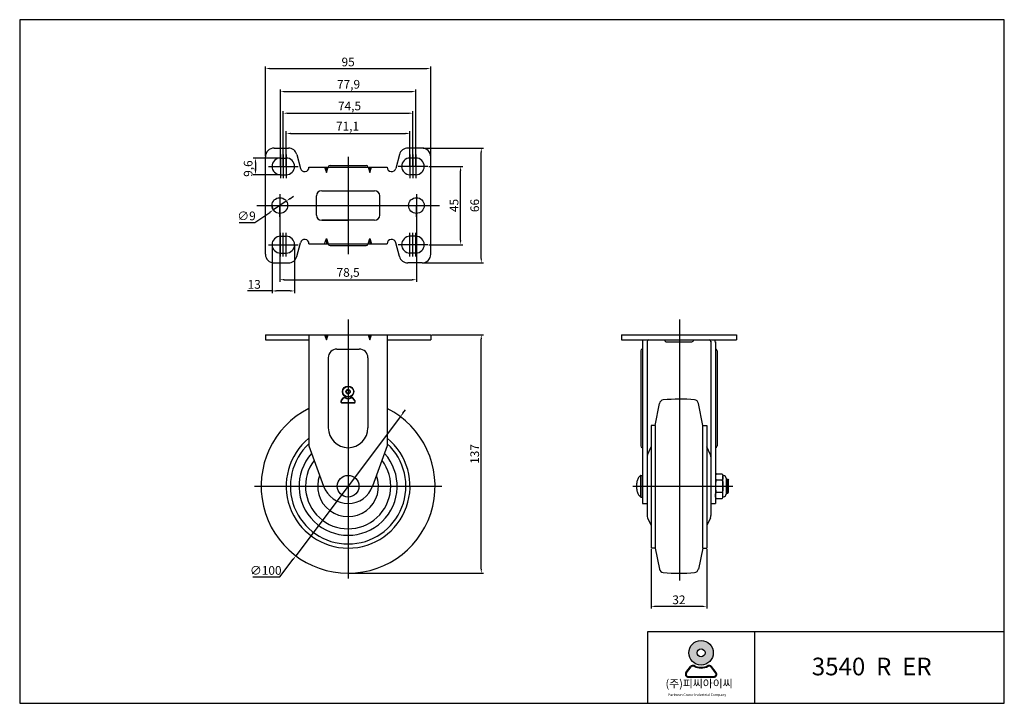
# Model space of a CAD drawing. Units: millimetres. Extents: x 100 to 1389, y 25 to 457.
# Drawn here: x 100 to 666, y 64 to 457 of the extents above; entities that cross this region are included whole.
import ezdxf

# ---------------------------------------------------------------- set-up
doc = ezdxf.new("R2010")
doc.units = ezdxf.units.MM
doc.layers.add('3', color=3, linetype='Continuous')
doc.styles.add('ROMANS', font='romans.shx', dxfattribs={"height": 2.5})
doc.styles.get("Standard").update_dxf_attribs({"font": 'txt', "bigfont": 'gbcbig.shx'})

# ---------------------------------------------------------------- blocks, each defined once
blk = doc.blocks.new('A$C2D51744B')
h = blk.add_hatch(color=3)
h.paths.add_polyline_path([(-265.003350216547, 20.16189196430497, 1), (-250.9192711181295, 20.16189196430497, 1)])
h.paths.add_polyline_path([(-255.6861901975939, 20.16189196430497, -1), (-260.2364311370826, 20.16189196430497, -1)], flags=16)
h = blk.add_hatch(color=3)
edge = h.paths.add_edge_path()
edge.add_line((-249.273798336611, 8.868125934366162), (-251.9097474468831, 12.2948597777135))
edge.add_arc((-253.2837017801544, 11.23797182904025), 1.733425119805235, 37.56859202888806, 117.6619667179347)
edge.add_arc((-257.9613106673382, 20.16189196430497), 8.342108389062691, 242.33803328206528, 297.6619667179347, ccw=False)
edge.add_arc((-262.6389195545175, 11.23797182904082), 1.733425119805235, 62.3380332820653, 142.4314079711979)
edge.add_line((-264.0128738877943, 12.29485977771424), (-266.6488229980664, 8.868125934365366))
edge.add_arc((-265.2748686647906, 7.811237985692628), 1.733425119805235, 142.4314079711979, 270)
edge.add_line((-265.2748686647906, 6.077812865886585), (-250.6477526698786, 6.077812865887324))
edge.add_arc((-250.6477526698786, 7.811237985692628), 1.733425119805235, 270, 397.5685920288881)
edge = h.paths.add_edge_path(flags=16)
edge.add_arc((-253.2837017801544, 11.23797182904025), 1.300068839853926, 37.56859202888806, 117.6619667179347)
edge.add_arc((-257.9613106673382, 20.16189196430497), 8.775464669013996, 242.33803328206528, 297.6619667179347, ccw=False)
edge.add_arc((-262.6389195545175, 11.23797182904082), 1.300068839853926, 62.3380332820653, 142.4314079711979)
edge.add_line((-263.6693853044721, 12.03063779054617), (-266.3053344147461, 8.60390394719667))
edge.add_arc((-265.2748686647906, 7.811237985692628), 1.300068839853926, 142.4314079711979, 270)
edge.add_line((-265.2748686647906, 6.51116914583821), (-250.6477526698786, 6.51116914583821))
edge.add_arc((-250.6477526698786, 7.811237985692628), 1.300068839853926, 270, 397.5685920288881)
edge.add_line((-249.6172869199277, 8.603903947197068), (-252.2532360302016, 12.03063779054526))
at = {"color": 3}
for p, q in [((-266.6488229980664, 8.868125934365366), (-264.0128738877943, 12.29485977771424)), ((-266.3053344147461, 8.60390394719667), (-263.6693853044721, 12.03063779054617)), ((-249.6172869199277, 8.603903947197068), (-252.2532360302016, 12.03063779054526)), ((-249.273798336611, 8.868125934366162), (-251.9097474468831, 12.2948597777135)), ((-265.2748686647906, 6.51116914583821), (-250.6477526698786, 6.51116914583821)), ((-265.2748686647906, 6.077812865886585), (-250.6477526698786, 6.077812865887324))]:
    blk.add_line(p, q, dxfattribs=at)
for radius in [7.042039549208765, 2.27512046974437]:
    blk.add_circle((-257.9613106673382, 20.16189196430497), radius, dxfattribs=at)
for centre, radius, start, end in [((-262.6389195545175, 11.23797182904082), 1.733425119805235, 62.3380332820653, 142.4314079711979), ((-262.6389195545175, 11.23797182904082), 1.300068839853926, 62.3380332820653, 142.4314079711979), ((-257.9613106673382, 20.16189196430497), 8.775464669013996, 242.3380332820653, 297.6619667179347), ((-257.9613106673382, 20.16189196430497), 8.342108389062691, 242.3380332820653, 297.6619667179347), ((-253.2837017801544, 11.23797182904025), 1.733425119805235, 37.56859202888806, 117.6619667179347), ((-253.2837017801544, 11.23797182904025), 1.300068839853926, 37.56859202888806, 117.6619667179347), ((-265.2748686647906, 7.811237985692628), 1.733425119805235, 142.4314079711979, 270), ((-265.2748686647906, 7.811237985692628), 1.300068839853926, 142.4314079711979, 270), ((-250.6477526698786, 7.811237985692628), 1.733425119805235, 270, 37.56859202888806), ((-250.6477526698786, 7.811237985692628), 1.300068839853926, 270, 37.56859202888806)]:
    blk.add_arc(centre, radius, start, end, dxfattribs=at)
at = {"layer": '3'}
for p, q in [((-83.64296513930867, -8.846175081350395), (-83.64296513930867, 42.42413658264979)), ((-227.1998377985115, 32.17007424985002), (-227.1998377985115, -8.846175081350395))]:
    blk.add_line(p, q, dxfattribs=at)
blk.add_lwpolyline([(-83.64296513930867, -8.846175081350395), (-83.64296513930867, 383.8844122648896), (-649.6672059098669, 383.8844122648896), (-649.6672059098669, -8.846175081350395)], close=True, dxfattribs=at)
blk.add_lwpolyline([(-83.64296513930867, 32.17007424984962), (-288.7242117953069, 32.17007424985002), (-288.7242117953069, -8.846175081350395)], dxfattribs=at)
at = {"color": 3, "attachment_point": 1, "style": 'ROMANS'}
for s, insert, char_height, width in [('({\\fGulim|b0|i0|c129|p50;주}){\\fGulim|b0|i0|c129|p50;피씨아이씨}', (-278.3811963070634, 4.760631009403482), 4.568184769262398, 109.4719798106041), ('Parkwon Caster Industrial Company', (-276.8398760831365, -3.19635857290325), 1.4535133356744, 41.79654339506205)]:
    blk.add_mtext(s, dxfattribs=dict(at, insert=insert, char_height=char_height, width=width))
at = {"layer": '3', "insert": (-194.3078396986871, 17.36449335848488), "char_height": 10.15152170947201, "width": 132.6933088613384, "attachment_point": 1}
blk.add_mtext('{\\fArial|b1|i0|c0|p34;3540  R  ER}', dxfattribs=at)

msp = doc.modelspace()

# ---------------------------------------------------------------- linework, layer by layer
at = {"color": 4}
for p, q in [((241.5813883966348, 378.411861875779), (241.5813883966348, 429.731468962692)), ((244.0813883966348, 428.481468962692), (334.081388396633, 428.481468962692)), ((336.581388396633, 378.411861875779), (336.581388396633, 429.731468962692)), ((250.1313883966345, 372.4118618757791), (250.1313883966345, 416.4864223093667)), ((252.6313883966345, 415.2364223093667), (325.5313883966332, 415.2364223093667)), ((328.0313883966332, 372.4118618757791), (328.0313883966332, 416.4864223093667)), ((251.8313883966346, 372.4118618757791), (251.8313883966346, 404.0617668655919)), ((254.3313883966346, 402.8117668655919), (323.8313883966337, 402.8117668655919)), ((326.3313883966337, 372.4118618757791), (326.3313883966337, 404.0617668655919)), ((253.5313883966346, 372.4118618757791), (253.5313883966346, 392.4381238029574)), ((256.0313883966346, 391.1881238029574), (322.1313883966332, 391.1881238029574)), ((324.6313883966332, 372.4118618757791), (324.6313883966332, 392.4381238029574)), ((332.206388396633, 382.7868618757791), (366.8817548902439, 382.7868618757791)), ((365.6317548902439, 319.2868618757791), (365.6317548902439, 380.2868618757791)), ((250.1313883966336, 377.086861875779), (234.5624084212878, 377.086861875779)), ((235.8124084212878, 374.586861875779), (235.8124084212878, 369.9868618757788)), ((250.1313883966336, 379.0868618757791), (250.1313883966336, 365.486861875779)), ((251.8313883966339, 379.0868618757791), (251.8313883966334, 365.486861875779)), ((253.5313883966337, 379.0868618757791), (253.5313883966337, 365.486861875779)), ((289.0813883966334, 377.786861875779), (289.0813883966343, 321.786861875779)), ((324.6313883966332, 379.0868618757791), (324.6313883966332, 365.486861875779)), ((326.331388396633, 379.0868618757791), (326.3313883966334, 365.486861875779)), ((328.0313883966332, 379.0868618757791), (328.0313883966332, 365.486861875779)), ((243.3313883966334, 372.286861875779), (260.3313883966334, 372.286861875779)), ((334.8313883966334, 372.286861875779), (317.8313883966334, 372.286861875779)), ((335.4563883966334, 372.286861875779), (354.9991248367619, 372.286861875779)), ((353.7491248367619, 329.7868618757791), (353.7491248367619, 369.786861875779)), ((250.1313883966336, 367.4868618757788), (234.5624084212878, 367.4868618757788)), ((253.5551577234945, 352.313429112236), (246.1076190697722, 347.2602946393238)), ((249.831388396633, 356.2868618757796), (249.8313883966339, 349.7868618757796)), ((255.6239184606394, 353.7170775769336), (257.6926791977842, 355.1207260416313)), ((328.3313883966348, 356.2868618757796), (328.3313883966339, 349.7868618757796)), ((235.4729467623472, 340.044698756795), (244.0388583326274, 345.8566461746262)), ((236.5813883966352, 349.7868618757791), (341.581388396633, 349.786861875779)), ((249.831388396633, 343.2868618757785), (249.8313883966339, 349.7868618757785)), ((249.8313883966339, 349.1618618757796), (249.8313883966339, 305.9187703100612)), ((328.3313883966348, 343.2868618757785), (328.3313883966339, 349.7868618757785)), ((328.3313883966339, 349.1618618757786), (328.3313883966339, 305.9187703100612)), ((226.5146134290138, 340.0446987567949), (235.4729467623472, 340.044698756795)), ((250.1313883966336, 320.486861875779), (250.1313883966336, 334.0868618757791)), ((251.8313883966339, 320.486861875779), (251.8313883966334, 334.0868618757791)), ((253.5313883966337, 320.486861875779), (253.5313883966337, 334.0868618757791)), ((324.6313883966332, 320.486861875779), (324.6313883966332, 334.0868618757791)), ((326.331388396633, 320.486861875779), (326.3313883966334, 334.0868618757791)), ((328.0313883966332, 320.486861875779), (328.0313883966332, 334.0868618757791)), ((243.3313883966334, 327.2868618757791), (260.3313883966334, 327.2868618757791)), ((245.3313883966343, 327.1618618757791), (245.3313883966343, 299.454817999782)), ((258.3313883966343, 327.1618618757791), (258.3313883966343, 299.454817999782)), ((334.8313883966334, 327.2868618757791), (317.8313883966334, 327.2868618757791)), ((335.4563883966334, 327.2868618757791), (354.9991248367619, 327.2868618757791)), ((332.206388396633, 316.7868618757791), (366.8817548902439, 316.7868618757791)), ((252.3313883966339, 307.1687703100612), (325.8313883966339, 307.1687703100612)), ((245.3313883966343, 300.704817999782), (231.1529984863652, 300.704817999782)), ((255.8313883966343, 300.704817999782), (247.8313883966343, 300.704817999782)), ((289.0813883966358, 284.3878602309689), (289.0813883966358, 135.5434003939364)), ((479.5098062766742, 284.3742854769011), (479.5098062766738, 134.368998217345)), ((337.206388396633, 275.5434003939363), (366.8817548902439, 275.5434003939363)), ((365.6317548902439, 141.0434003939362), (365.6317548902439, 273.0434003939363)), ((320.6338455959367, 230.5040062604668), (322.1363435578082, 232.5021303493492)), ((319.1313476340653, 228.5058821715844), (259.0314291592064, 148.5809186162884)), ((235.2813883966356, 188.5434003939364), (342.881388396636, 188.5434003939364)), ((452.7781608309319, 188.5434003939364), (510.2074495573893, 188.5434003939364)), ((506.4101750966256, 191.993400393927), (507.8101750966275, 191.993400393927)), ((506.4101750966256, 185.0934003939269), (507.8101750966275, 185.0934003939269)), ((463.2598062766747, 152.3048256398686), (463.2598062766747, 118.2374920917064)), ((495.260175096626, 152.3184003939364), (495.260175096626, 118.2374920917064)), ((249.8492742137296, 136.3698637929227), (257.5289311973349, 146.582794527406)), ((234.2242742137279, 136.3698637929227), (249.8492742137296, 136.3698637929227)), ((289.7063883966343, 138.5434003939362), (366.8817548902439, 138.5434003939362)), ((492.760175096626, 119.4874920917064), (465.7598062766747, 119.4874920917064))]:
    msp.add_line(p, q, dxfattribs=at)
for p, q in [((246.5813883966348, 382.786861875779), (254.7333915855797, 382.786861875779)), ((331.581388396633, 382.786861875779), (323.429385207688, 382.786861875779)), ((241.5813883966348, 321.786861875779), (241.5813883966348, 377.786861875779)), ((250.1313883966336, 377.086861875779), (253.5313883966332, 377.0868618757791)), ((259.5666987051404, 379.0671517991956), (261.6647348368538, 371.1467169140707)), ((318.5960780881273, 379.0671517991956), (316.498041956414, 371.1467169140707)), ((328.0313883966332, 377.086861875779), (324.6313883966336, 377.0868618757791)), ((336.581388396633, 321.786861875779), (336.581388396633, 377.786861875779)), ((266.5813883966343, 371.786861875779), (311.5813883966334, 371.786861875779)), ((275.5813883966339, 371.786861875779), (276.5813883966339, 368.786861875779)), ((276.5813883966339, 368.786861875779), (277.5813883966339, 371.786861875779)), ((276.5813883966339, 368.786861875779), (276.5813883966339, 371.786861875779)), ((278.6813883966338, 372.7868618757791), (299.481388396634, 372.786861875779)), ((300.5813883966339, 371.786861875779), (301.5813883966339, 368.786861875779)), ((301.5813883966339, 368.786861875779), (302.5813883966339, 371.786861875779)), ((301.5813883966339, 368.786861875779), (301.5813883966339, 371.786861875779)), ((250.1313883966336, 367.486861875779), (253.5313883966332, 367.486861875779)), ((328.0313883966332, 367.486861875779), (324.6313883966336, 367.486861875779)), ((273.8813883966341, 358.286861875779), (304.2813883966337, 358.286861875779)), ((270.8813883966341, 344.286861875779), (270.8813883966341, 355.286861875779)), ((307.2813883966332, 344.2868618757791), (307.2813883966337, 355.2868618757791)), ((273.8813883966341, 341.286861875779), (289.0813883966339, 341.286861875779)), ((304.2813883966337, 341.286861875779), (273.8813883966341, 341.286861875779)), ((250.1313883966336, 332.0868618757791), (253.5313883966332, 332.0868618757791)), ((259.5666987051404, 320.5065719523625), (261.6647348368538, 328.4270068374873)), ((275.5813883966339, 327.786861875779), (276.5813883966339, 330.786861875779)), ((276.5813883966339, 330.786861875779), (277.5813883966339, 327.786861875779)), ((276.5813883966339, 330.786861875779), (276.5813883966339, 327.786861875779)), ((300.5813883966339, 327.786861875779), (301.5813883966339, 330.786861875779)), ((301.5813883966339, 330.786861875779), (302.5813883966339, 327.786861875779)), ((301.5813883966339, 330.786861875779), (301.5813883966339, 327.786861875779)), ((318.5960780881273, 320.5065719523625), (316.498041956414, 328.4270068374873)), ((328.0313883966332, 332.0868618757791), (324.6313883966336, 332.0868618757791)), ((266.5813883966343, 327.786861875779), (311.5813883966334, 327.786861875779)), ((278.6813883966338, 326.786861875779), (299.481388396634, 326.7868618757791)), ((250.1313883966336, 322.4868618757791), (253.5313883966332, 322.486861875779)), ((328.0313883966332, 322.4868618757791), (324.6313883966336, 322.486861875779)), ((246.5813883966348, 316.786861875779), (254.7333915855797, 316.786861875779)), ((331.581388396633, 316.786861875779), (323.429385207688, 316.786861875779)), ((241.5813883966363, 275.5434003939365), (336.5813883966345, 275.5434003939365)), ((241.5813883966363, 275.5434003939365), (241.5813883966362, 272.5434003939365)), ((241.5813883966363, 272.5434003939365), (266.5813883966358, 272.5434003939365)), ((266.5813883966358, 275.5434003939365), (266.5813883966363, 211.6434003939362)), ((275.5813883966358, 275.5434003939365), (276.5813883966358, 272.5434003939365)), ((276.5813883966358, 272.5434003939365), (277.5813883966358, 275.5434003939365)), ((276.5813883966358, 272.5434003939365), (276.5813883966358, 275.5434003939365)), ((300.5813883966358, 275.5434003939365), (301.5813883966358, 272.5434003939365)), ((301.5813883966358, 272.5434003939365), (302.5813883966358, 275.5434003939365)), ((301.5813883966358, 272.5434003939365), (301.5813883966358, 275.5434003939365)), ((311.5813883966345, 275.5434003939365), (311.5813883966349, 211.6434003939369)), ((311.5813883966345, 272.5434003939365), (336.5813883966345, 272.5434003939365)), ((336.5813883966345, 275.5434003939365), (336.5813883966345, 272.5434003939365)), ((446.2601750966264, 275.5434003939365), (512.2601750966269, 275.5434003939364)), ((446.2601750966264, 275.5434003939365), (446.2601750966259, 272.5434003939365)), ((446.2601750966255, 272.5434003939365), (512.2601750966273, 272.5434003939365)), ((460.9098062766748, 271.9298256398686), (460.9098062766743, 171.6949096277979)), ((497.6101750966254, 271.9434003939364), (497.610175096625, 171.7084843818647)), ((512.2601750966264, 275.5434003939365), (512.2601750966269, 272.5434003939365)), ((282.6813883966344, 267.3294507350642), (295.4813883966359, 267.3294507350642)), ((457.3098062766753, 266.3294507350642), (457.3098062766753, 211.6434003939364)), ((458.3098062766749, 271.5298256398686), (458.3098062766753, 178.6298256398686)), ((471.7601750966269, 271.5434003939365), (486.7601750966269, 271.5434003939365)), ((500.2101750966262, 271.5434003939365), (500.2101750966258, 178.6434003939364)), ((501.2101750966267, 266.343025489132), (501.2101750966258, 211.6434003939364)), ((277.6813883966344, 262.3294507350641), (277.6813883966348, 222.0434003939363)), ((300.4813883966373, 262.3294507350641), (300.4813883966368, 222.0434003939363)), ((465.5098062766747, 223.3294507350641), (468.0306230353431, 236.1015889789842)), ((493.010175096626, 223.3430254891319), (490.4893583379576, 236.115163733052)), ((465.5098062766742, 223.3294507350641), (463.2598062766747, 223.3294507350641)), ((463.2598062766751, 223.3294507350641), (463.2598062766747, 152.9298256398686)), ((465.5098062766742, 223.3294507350641), (465.5098062766747, 152.9298256398686)), ((493.0101750966264, 223.3430254891319), (495.260175096626, 223.3430254891319)), ((493.0101750966264, 152.9434003939364), (493.0101750966255, 223.3430254891319)), ((495.260175096626, 223.343025489132), (495.2601750966259, 152.9434003939364)), ((266.5813883966358, 211.6434003939364), (274.9832325591448, 188.5207055970726)), ((311.5813883966349, 211.6434003939364), (303.1795442341269, 188.5207055970731)), ((461.190882915565, 206.632596437162), (463.2598062766747, 211.0694169030666)), ((497.3290984577361, 206.6461711912308), (495.2601750966255, 211.0829916571338)), ((457.3098062766753, 182.3015070733996), (457.3098062766753, 194.7581442063384)), ((457.3098062766753, 194.7581442063383), (458.3098062766753, 194.7581442063383)), ((458.3098062766753, 182.3015070733996), (458.3098062766753, 194.7581442063383)), ((458.3098062766753, 182.3015070733996), (458.3098062766753, 194.7581442063384)), ((500.8101750966252, 195.643400393925), (504.1101750966254, 195.643400393925)), ((504.5356558861486, 194.5952878871551), (504.9101750966256, 194.5952878871551)), ((504.5858196876407, 182.4915129006979), (504.5858196876407, 194.5952878871551)), ((506.4101750966256, 193.0952878871551), (506.4101750966256, 183.9915129006979)), ((506.4101750966256, 192.493400393927), (507.3101750966275, 192.493400393927)), ((507.3101750966275, 184.5934003939269), (507.3101750966275, 192.493400393927)), ((507.3101750966275, 192.493400393927), (507.8101750966275, 191.993400393927)), ((503.9858196876412, 192.0934003939249), (500.8101750966252, 192.0934003939249)), ((507.8101750966275, 185.0934003939269), (507.8101750966275, 191.993400393927)), ((457.3098062766753, 182.3015070733996), (458.3098062766753, 182.3015070733996)), ((503.9858196876412, 184.993400393925), (500.8101750966252, 184.993400393925)), ((500.8101750966252, 181.443400393925), (504.1101750966254, 181.443400393925)), ((504.5356558861486, 182.4915129006979), (504.9101750966256, 182.4915129006979)), ((506.4101750966261, 184.5934003939274), (507.3101750966275, 184.5934003939269)), ((507.3101750966275, 184.5934003939269), (507.8101750966275, 185.0934003939269)), ((458.3098062766753, 178.6298256398686), (460.9098062766748, 178.6298256398686)), ((497.6101750966263, 178.6434003939364), (500.2101750966258, 178.6434003939364)), ((461.190882915565, 170.4270548425758), (463.2598062766747, 165.9902343766719)), ((497.3290984577361, 170.4406295966426), (495.2601750966255, 166.0038091307395)), ((465.5098062766742, 152.9298256398686), (463.2598062766747, 152.9298256398686)), ((465.5098062766747, 152.9298256398686), (468.0369358270868, 140.9262127184386)), ((493.010175096626, 152.9434003939364), (490.4830455462138, 140.9397874725064)), ((493.0101750966264, 152.9434003939364), (495.260175096626, 152.9434003939364))]:
    msp.add_line(p, q)
at = {"color": 3}
for p, q in [((285.0719796340792, 237.6311690026162), (286.2885071114553, 239.2126547232036)), ((285.2305044319002, 237.5092268504462), (286.4470319092762, 239.0907125710336)), ((292.9322723613706, 237.5092268504465), (291.7157448839936, 239.0907125710333)), ((293.0907971591915, 237.6311690026166), (291.8742696818146, 239.2126547232034)), ((285.7060788253631, 236.5434003939363), (292.4566979679086, 236.5434003939365)), ((285.7060788253631, 236.3434003939363), (292.4566979679086, 236.3434003939365))]:
    msp.add_line(p, q, dxfattribs=at)
for points in [[(457.3098062766753, 194.7581442063382, 0.03129855332313145), (457.104854055649, 194.619985236559, 0.1056769941631791), (455.8349325425229, 193.1260197175812, 0.0687316999954922), (455.0983992288998, 191.1494544385645, 0.05491667405018021), (454.8098062766753, 188.5298256398686, 0.0549166740501778), (455.0983992288998, 185.9101968411729, 0.06873169999549768), (455.8349325425229, 183.9336315621562, 0.1056769941631735), (457.104854055649, 182.4396660431784, 0.0312985533230942), (457.3098062766753, 182.3015070733996, 0.0312985533230942)], [(500.8101750966252, 195.643400393925, 0.2251705119684411), (500.6245884226009, 195.5553592607591, 0.08990512923405315), (500.385542902839, 195.123514930531, 0.04678471421685529), (500.2603388981179, 194.5952878871551, 0.03482172408533622), (500.2096544891519, 193.868400393925, 0.03482172408529235), (500.2603388981179, 193.1415129006953, 0.04678471421685736), (500.385542902839, 192.6132858573189, 0.08990512923407584), (500.6245884226009, 192.1814415270906, 0.225170511968438), (500.8101750966252, 192.0934003939249, 0.2251705119684065)], [(503.9858196876412, 195.643400393925, -0.2251705119684411), (504.1714063616655, 195.5553592607591, -0.08990512923405315), (504.4104518814274, 195.123514930531, -0.04678471421685529), (504.5356558861486, 194.5952878871551, -0.03482172408533622), (504.5863402951145, 193.868400393925, -0.03482172408529235), (504.5356558861486, 193.1415129006953, -0.04678471421685736), (504.4104518814274, 192.6132858573189, -0.08990512923407584), (504.1714063616655, 192.1814415270906, -0.225170511968438), (503.9858196876412, 192.0934003939249, -0.2251705119684065)], [(500.8101750966252, 192.0934003939249, 0.3047898994446366), (500.6516708753907, 191.9868844207444, 0.05505126587278918), (500.3859110279136, 191.0536294671372, 0.02438930653583845), (500.261433670601, 190.0095573304222, 0.01747525081799415), (500.2101750966258, 188.5434003939249, 0.01747525081797187), (500.261433670601, 187.077243457428, 0.02438930653582539), (500.3859110279136, 186.0331713207127, 0.05505126587277505), (500.6516708753907, 185.0999163671056, 0.3047898994445137), (500.8101750966252, 184.993400393925, 0.3047898994445912)], [(503.9858196876412, 192.0934003939249, -0.3047898994446366), (504.1443239088758, 191.9868844207444, -0.05505126587278918), (504.4100837563528, 191.0536294671372, -0.02438930653583845), (504.5345611136654, 190.0095573304222, -0.01747525081799415), (504.5858196876407, 188.5434003939249, -0.01747525081797187), (504.5345611136654, 187.077243457428, -0.02438930653582539), (504.4100837563528, 186.0331713207127, -0.05505126587277505), (504.1443239088758, 185.0999163671056, -0.3047898994445137), (503.9858196876412, 184.993400393925, -0.3047898994445912)], [(500.8101750966252, 181.443400393925, -0.2251705119684411), (500.6245884226009, 181.5314415270907, -0.08990512923405315), (500.385542902839, 181.9632858573189, -0.04678471421685529), (500.2603388981179, 182.4915129006947, -0.03482172408533622), (500.2096544891519, 183.2184003939249, -0.03482172408529235), (500.2603388981179, 183.9452878871548, -0.04678471421685736), (500.385542902839, 184.4735149305311, -0.08990512923407584), (500.6245884226009, 184.9053592607593, -0.225170511968438), (500.8101750966252, 184.993400393925, -0.2251705119684065)], [(503.9858196876412, 181.443400393925, 0.2251705119684411), (504.1714063616655, 181.5314415270907, 0.08990512923405315), (504.4104518814274, 181.9632858573189, 0.04678471421685529), (504.5356558861486, 182.4915129006947, 0.03482172408533622), (504.5863402951145, 183.2184003939249, 0.03482172408529235), (504.5356558861486, 183.9452878871548, 0.04678471421685736), (504.4104518814274, 184.4735149305311, 0.08990512923407584), (504.1714063616655, 184.9053592607593, 0.225170511968438), (503.9858196876412, 184.993400393925, 0.2251705119684065)]]:
    msp.add_lwpolyline(points, format="xyb")
for centre, radius in [((249.8313883966339, 349.7868618757785), 4.5), ((328.3313883966339, 349.7868618757785), 4.5), ((289.0813883966358, 188.5434003939364), 6.228318566469852)]:
    msp.add_circle(centre, radius)
for radius in [3.25, 3.05, 1.25, 1.05]:
    msp.add_circle((289.0813883966358, 242.8434003939365), radius, dxfattribs=at)
for centre, radius, start, end in [((246.5813883966348, 377.786861875779), 5, 90, 180), ((254.7333915855797, 377.786861875779), 5, 14.83628475107591, 90), ((323.429385207688, 377.786861875779), 5, 90, 165.1637152489241), ((331.581388396633, 377.786861875779), 5, 0, 90), ((250.1313883966336, 372.286861875779), 4.800000000000182, 90, 270), ((253.5313883966332, 372.286861875779), 4.800000000000182, 270, 90), ((324.6313883966336, 372.286861875779), 4.800000000000182, 90, 270), ((328.0313883966332, 372.286861875779), 4.800000000000182, 270, 90), ((264.0813883966343, 371.786861875779), 2.5, 194.8362847510791, 0), ((278.6813883966338, 371.7868618757791), 1, 90, 180), ((299.481388396634, 371.7868618757791), 1, 0, 90), ((314.0813883966334, 371.786861875779), 2.5, 180, 345.1637152489209), ((273.8813883966341, 355.286861875779), 3, 90, 180), ((304.2813883966337, 355.286861875779), 3, 0, 90), ((273.8813883966341, 344.286861875779), 3, 180, 270), ((304.2813883966337, 344.286861875779), 3, 270, 0), ((250.1313883966336, 327.2868618757791), 4.800000000000182, 90, 270), ((253.5313883966332, 327.2868618757791), 4.800000000000182, 270, 90), ((264.0813883966343, 327.786861875779), 2.5, 0, 165.1637152489209), ((314.0813883966334, 327.786861875779), 2.5, 14.83628475107906, 180), ((324.6313883966336, 327.2868618757791), 4.800000000000182, 90, 270), ((328.0313883966332, 327.2868618757791), 4.800000000000182, 270, 90), ((278.6813883966338, 327.786861875779), 1, 180, 270), ((299.481388396634, 327.786861875779), 1, 270, 0), ((246.5813883966348, 321.786861875779), 5, 180, 270), ((254.7333915855797, 321.786861875779), 5, 270, 345.1637152489209), ((323.429385207688, 321.786861875779), 5, 194.8362847510728, 270), ((331.581388396633, 321.786861875779), 5, 270, 0), ((462.3098062766749, 271.1298256398687), 4, 159.5126848852755, 180), ((461.9098062766748, 271.5298256398686), 1, 90, 180), ((472.0098062766747, 272.5298256398686), 1, 180, 270), ((486.7601750966269, 272.5434003939365), 1, 270, 0), ((496.6101750966254, 271.5434003939365), 1, 0, 90), ((496.2101750966262, 271.1434003939365), 4, 0, 20.48731511472448), ((282.6813883966344, 262.3294507350642), 5, 90, 180), ((295.4813883966359, 262.3294507350642), 5, 0, 90), ((458.3098062766753, 266.3294507350642), 1, 90, 180), ((500.2101750966267, 266.343025489132), 1, 0, 90), ((470.4833081060347, 235.6175063992424), 2.5, 95.2260147031132, 168.8351198224531), ((479.3309535095354, 143.9719017364542), 94.5716677797028, 84.57964290142084, 95.5067344750274), ((488.036673267266, 235.6310811533103), 2.5, 11.16488017754691, 84.77398529691305), ((289.0813883966372, 188.5434003939364), 50, 116.743683950395, 63.25631604960498), ((289.0813883966358, 222.0434003939365), 11.40000000000001, 180.0000000000008, 0), ((289.0813883966358, 188.5434003939364), 35.6, 129.1994949676858, 50.80050503231426), ((289.0813883966358, 188.5434003939364), 33.2, 132.6650182163161, 47.33498178368394), ((458.3098062766753, 211.6434003939364), 1, 180, 270), ((500.2101750966267, 211.6434003939364), 1, 270, 0), ((289.0813883966358, 188.5434003939364), 28.2, 138.0132377910091, 41.9867622089909), ((463.9098062766748, 205.3647416519399), 3, 154.9999999999977, 180), ((494.6101750966263, 205.3783164060087), 3, 0, 25.0000000000023), ((289.0813883966358, 188.5434003939364), 24.5, 142.7313413885382, 37.26865861146637), ((289.0813883966358, 188.5434003939364), 17.5, 159.2235772013757, 20.77642279862777), ((504.9101750966256, 193.0952878871551), 1.5, 0, 90), ((289.0813883966358, 193.6434003939364), 15, 199.9690802126143, 340.030919787385), ((504.9101750966256, 183.9915129006979), 1.5, 270, 0), ((463.9098062766748, 171.6949096277979), 3, 180, 205.0000000000023), ((494.6101750966263, 171.7084843818647), 3, 334.9999999999977, 0), ((470.4833081060347, 141.4412492926687), 2.5, 191.1648801775469, 264.7739852968868), ((479.1866080755067, 236.3106124964737), 97.7677463143124, 264.7587658966759, 275.3276114798248), ((488.036673267266, 141.4548240467366), 2.5, 275.2260147030869, 348.8351198224531)]:
    msp.add_arc(centre, radius, start, end)
at = {"color": 4}
msp.add_arc((249.8313883966334, 349.7868618757799), 4.500000000000597, 187.9577471546002, 230.0722785086809, dxfattribs=at)
at = {"color": 3}
for centre, radius, start, end in [((286.9226063027392, 238.7248861145234), 0.8, 62.3380332820653, 142.4314079711875), ((286.9226063027392, 238.7248861145234), 0.6000000000000001, 62.3380332820653, 142.4314079711875), ((289.0813883966358, 242.8434003939365), 4.05, 242.3380332820653, 297.6619667179347), ((289.0813883966358, 242.8434003939365), 3.85, 242.3380332820653, 297.6619667179347), ((291.2401704905316, 238.7248861145231), 0.8, 37.56859202888741, 117.6619667179347), ((291.2401704905316, 238.7248861145231), 0.6000000000000001, 37.56859202888741, 117.6619667179347), ((285.7060788253631, 237.1434003939363), 0.8, 142.4314079711875, 270), ((285.7060788253631, 237.1434003939363), 0.6000000000000001, 142.4314079711875, 270), ((292.4566979679086, 237.1434003939364), 0.8, 270, 37.56859202888285), ((292.4566979679086, 237.1434003939364), 0.6000000000000001, 270, 37.56859202888285)]:
    msp.add_arc(centre, radius, start, end, dxfattribs=at)
at = {"color": 4}
for points in [[(244.0813883966348, 428.8981356293587), (244.0813883966348, 428.0648022960253), (241.5813883966348, 428.481468962692)], [(334.081388396633, 428.8981356293587), (334.081388396633, 428.0648022960253), (336.581388396633, 428.481468962692)], [(252.6313883966345, 415.6530889760334), (252.6313883966345, 414.8197556427), (250.1313883966345, 415.2364223093667)], [(325.5313883966332, 415.6530889760334), (325.5313883966332, 414.8197556427), (328.0313883966332, 415.2364223093667)], [(254.3313883966346, 403.2284335322586), (254.3313883966346, 402.3951001989253), (251.8313883966346, 402.8117668655919)], [(323.8313883966337, 403.2284335322586), (323.8313883966337, 402.3951001989253), (326.3313883966337, 402.8117668655919)], [(256.0313883966346, 391.604790469624), (256.0313883966346, 390.7714571362907), (253.5313883966346, 391.1881238029574)], [(322.1313883966332, 391.604790469624), (322.1313883966332, 390.7714571362907), (324.6313883966332, 391.1881238029574)], [(365.2150882235772, 380.2868618757791), (366.0484215569106, 380.2868618757791), (365.6317548902439, 382.7868618757791)], [(235.3957417546211, 374.586861875779), (236.2290750879544, 374.586861875779), (235.8124084212878, 377.086861875779)], [(235.3957417546211, 369.9868618757788), (236.2290750879544, 369.9868618757788), (235.8124084212878, 367.4868618757788)], [(353.3324581700952, 369.786861875779), (354.1657915034286, 369.786861875779), (353.7491248367619, 372.286861875779)], [(255.3899770498564, 354.0618710331244), (255.8578598714223, 353.3722841207428), (253.5551577234945, 352.313429112236)], [(243.8049169218444, 346.2014396308169), (244.2727997434103, 345.5118527184354), (246.1076190697722, 347.2602946393238)], [(353.3324581700952, 329.7868618757791), (354.1657915034286, 329.7868618757791), (353.7491248367619, 327.2868618757791)], [(365.2150882235772, 319.2868618757791), (366.0484215569106, 319.2868618757791), (365.6317548902439, 316.7868618757791)], [(252.3313883966339, 307.5854369767279), (252.3313883966339, 306.7521036433945), (249.8313883966339, 307.1687703100612)], [(325.8313883966339, 307.5854369767279), (325.8313883966339, 306.7521036433945), (328.3313883966339, 307.1687703100612)], [(247.8313883966343, 301.1214846664487), (247.8313883966343, 300.2881513331153), (245.3313883966343, 300.704817999782)], [(255.8313883966343, 301.1214846664487), (255.8313883966343, 300.2881513331153), (258.3313883966343, 300.704817999782)], [(365.2150882235772, 273.0434003939363), (366.0484215569106, 273.0434003939363), (365.6317548902439, 275.5434003939363)], [(320.3008249144564, 230.7544225874454), (320.9668662774171, 230.2535899334883), (319.1313476340653, 228.5058821715844)], [(257.1959105158545, 146.8332108543846), (257.8619518788153, 146.3323782004274), (259.0314291592064, 148.5809186162884)], [(365.2150882235772, 141.0434003939362), (366.0484215569106, 141.0434003939362), (365.6317548902439, 138.5434003939362)], [(465.7598062766747, 119.9041587583731), (465.7598062766747, 119.0708254250397), (463.2598062766747, 119.4874920917064)], [(492.760175096626, 119.9041587583731), (492.760175096626, 119.0708254250397), (495.260175096626, 119.4874920917064)]]:
    msp.add_solid(points, dxfattribs=at)

# ---------------------------------------------------------------- block references
msp.add_blockref('A$C2D51744B', (749.9502784333476, 72.6553561238544))

# ---------------------------------------------------------------- texts
at = {"char_height": 5, "attachment_point": 5}
for s, insert in [('95', (289.0813883966339, 431.606468962692)), ('77,9', (289.3225609324222, 418.7780889760334)), ('74,5', (289.8903756916068, 406.3534335322586)), ('71,1', (288.7521654550919, 394.729790469624)), ('∅9', (230.6812800956804, 343.169698756795)), ('78,5', (289.0813883966339, 310.7104369767279)), ('13', (235.1113318196985, 303.829817999782)), ('∅100', (241.7242742137279, 139.4948637929227)), ('32', (479.2599906866503, 122.6124920917064))]:
    msp.add_mtext(s, dxfattribs=dict(at, insert=insert))
at = {"char_height": 5, "attachment_point": 5, "rotation": 90}
for s, insert in [('9,6', (232.2707417546211, 371.0097234119432)), ('45', (350.6241248367618, 349.7868618757791)), ('66', (362.5067548902438, 349.7868618757792)), ('137', (362.5067548902438, 207.0434003939363))]:
    msp.add_mtext(s, dxfattribs=dict(at, insert=insert))

doc.saveas('drawing.dxf')
